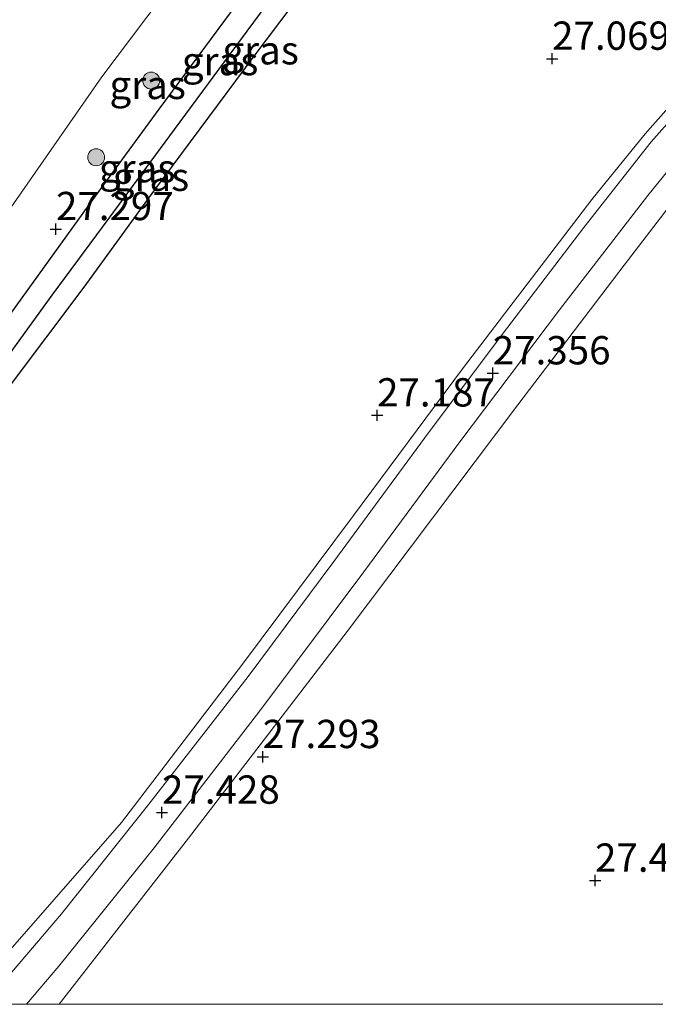
# Model space of a CAD drawing. Units: metres. Extents: x 184975 to 190012, y 349998 to 356252.
# Drawn here: x 189329 to 189386, y 350000 to 350087 of the extents above; entities that cross this region are included whole.
import ezdxf
from ezdxf.enums import TextEntityAlignment as Align

# ---------------------------------------------------------------- set-up
doc = ezdxf.new("R2010")
doc.units = ezdxf.units.M
doc.layers.get('0').update_dxf_attribs({"lineweight": 25})
for name, color, linetype, lineweight in [('B-ME-GR-BOOM-S-B1', 93, 'Continuous', 18), ('B-ME-GW-TEENLIJN-L-B1', 93, 'Continuous', 18), ('B-ME-IE-GRASLAND-GV-B6', 93, 'Continuous', 18), ('B-ME-IE-GRONDWERKLIJN-GROND_INGERICHT-GV-B6', 253, 'Continuous', 18), ('B-ME-VH-VERH_SOORT-BITUMEN-GV-B6', 8, 'IE-TERREINAFSCHEIDING-NATUURLIJK-HOUTWAL', 18)]:
    doc.layers.add(name, color=color, linetype=linetype, lineweight=lineweight)
for name, color, linetype in [('B-ME-GW-HOOGTEPUNT-S-B1', 10, 'Continuous'), ('B-ME-GW-INSTEEKWATERGANG-L-B1', 10, 'Continuous'), ('B-ME-GW-WATERGANG-GREPPEL-L-B1', 10, 'Continuous')]:
    doc.layers.add(name, color=color, linetype=linetype)
doc.styles.add('NLCS-ISO', font='NLCS-ISO.TTF')
doc.linetypes.add('IE-TERREINAFSCHEIDING-NATUURLIJK-HOUTWAL', pattern='A,7,-1.5,[67,NLCS.SHX,S=0.75,R=45,X=0,Y=0],-1.5,7,-1.5,[70,NLCS.SHX,S=0.75,R=0,X=0,Y=0],-1.5', length=20)

# ---------------------------------------------------------------- blocks, each defined once
blk = doc.blocks.new('hoogtepunt')
for p, q in [((-0.5, 0), (0.5, 0)), ((0, 0.5), (0, -0.5))]:
    blk.add_line(p, q)
blk = doc.blocks.new('boom')
h = blk.add_hatch(color=256)
edge = h.paths.add_edge_path()
edge.add_arc((0, 0), 0.75, 0, 360)
blk.add_circle((0, 0), 0.75)

msp = doc.modelspace()

# ---------------------------------------------------------------- linework, layer by layer
at = {"layer": 'B-ME-GW-INSTEEKWATERGANG-L-B1'}
for points in [[(189299.408, 350021.477, 27.272), (189304.083, 350027.805, 27.31), (189309.59, 350035.299, 27.301), (189316.441, 350044.723, 27.263), (189322.714, 350053.254, 27.289), (189327.497, 350059.665, 27.297), (189335.427, 350070.621, 27.259), (189341.613, 350079.074, 27.331), (189348.523, 350088.374, 27.343), (189355.897, 350098.429, 27.343), (189362.24, 350106.983, 27.268), (189369.446, 350116.842, 27.31), (189377.144, 350127.148, 27.407), (189378.485, 350127.526, 27.356), (189379.928, 350126.835, 27.234)], [(189379.928, 350126.835, 27.234), (189380.578, 350125.669, 27.192), (189378.457, 350122.202, 27.116), (189372.554, 350114.345, 27.082), (189363.798, 350102.295, 27.074), (189356.705, 350092.658, 27.111), (189349.971, 350083.736, 27.116), (189341.199, 350071.946, 27.082), (189334.957, 350063.336, 27.069), (189328.282, 350054.455, 27.052), (189320.588, 350043.913, 27.052), (189312.686, 350033.294, 27.069), (189305.521, 350024.051, 26.947), (189302.328, 350019.355, 26.934)]]:
    msp.add_polyline3d(points, dxfattribs=at)
at = {"layer": 'B-ME-GW-TEENLIJN-L-B1'}
msp.add_polyline3d([(189276.844, 350000, 27.513), (189282.839, 350007.828, 27.483), (189292.003, 350020.442, 27.453), (189301.659, 350033.297, 27.432), (189309.779, 350044.625, 27.39), (189319.593, 350058.381, 27.495), (189328.062, 350069.736, 27.559), (189336.535, 350081.931, 27.55), (189343.138, 350090.701, 27.58), (189352.642, 350103.353, 27.55), (189360.663, 350114.433, 27.516), (189369.411, 350126.357, 27.55), (189379.002, 350138.227, 27.525), (189387.486, 350149.022, 27.554), (189395.137, 350158.051, 27.626), (189400.274, 350161.694, 27.588), (189404.356, 350162.422, 27.487), (189407.321, 350162.511, 27.327), (189414.701, 350161.372, 27.246), (189427.08, 350157.837, 27.183), (189435.977, 350155.579, 27.208)], dxfattribs=at)
msp.add_polyline3d([(189276.844, 350000, 27.513), (189282.839, 350007.828, 27.483), (189292.003, 350020.442, 27.453), (189301.659, 350033.297, 27.432), (189309.779, 350044.625, 27.39), (189319.593, 350058.381, 27.495), (189328.062, 350069.736, 27.559), (189336.535, 350081.931, 27.55), (189343.138, 350090.701, 27.58), (189352.642, 350103.353, 27.55), (189360.663, 350114.433, 27.516), (189369.411, 350126.357, 27.55), (189379.002, 350138.227, 27.525), (189387.486, 350149.022, 27.554), (189395.137, 350158.051, 27.626), (189400.274, 350161.694, 27.588), (189404.356, 350162.422, 27.487), (189407.321, 350162.511, 27.327), (189414.701, 350161.372, 27.246), (189427.08, 350157.837, 27.183), (189435.977, 350155.579, 27.208)], dxfattribs=at)
at = {"layer": 'B-ME-GW-WATERGANG-GREPPEL-L-B1'}
msp.add_polyline3d([(189301.199, 350020.178, 26.508), (189305.59, 350026.456, 26.454), (189311.326, 350034.253, 26.496), (189316.927, 350041.966, 26.454), (189321.607, 350047.927, 26.441), (189327.211, 350055.837, 26.407), (189332.17, 350062.649, 26.373), (189337.198, 350069.455, 26.382), (189342.962, 350077.265, 26.394), (189349.382, 350085.948, 26.411), (189354.871, 350093.365, 26.386), (189363.768, 350105.557, 26.335), (189370.318, 350114.408, 26.424), (189375.081, 350120.703, 26.454), (189379.116, 350125.968, 26.715)], dxfattribs=at)
at = {"layer": 'B-ME-IE-GRASLAND-GV-B6'}
for points in [[(189495.429, 350205.4739, 27.245), (189493.6191, 350202.5608, 27.2583), (189491.4713, 350198.9633, 27.285), (189489.0798, 350195.6274, 27.3383), (189483.1351, 350187.9276, 27.2794), (189468.3015, 350168.0854, 27.2594), (189452.8256, 350148.5075, 27.2794), (189437.2806, 350127.9718, 27.2994), (189426.1302, 350113.2445, 27.3594), (189422.6779, 350109.1853, 27.2794), (189419.5913, 350105.682, 27.2794), (189415.3357, 350101.03, 27.3194), (189410.6415, 350096.2496, 27.2994), (189402.0375, 350087.8552, 27.2994), (189397.8741, 350083.3433, 27.2194), (189393.7685, 350079.0529, 27.1394), (189388.561, 350072.8782, 27.1194), (189382.7214, 350065.3016, 27.1394), (189373.3305, 350052.9561, 27.1394), (189358.2395, 350032.9207, 27.1594), (189344.2142, 350014.6887, 27.2994), (189332.7841, 350000, 27.3376)], [(189495.429, 350205.4739, 27.245), (189493.6191, 350202.5608, 27.2583), (189491.4713, 350198.9633, 27.285), (189489.0798, 350195.6274, 27.3383), (189483.1351, 350187.9276, 27.2794), (189468.3015, 350168.0854, 27.2594), (189452.8256, 350148.5075, 27.2794), (189437.2806, 350127.9718, 27.2994), (189426.1302, 350113.2445, 27.3594), (189422.6779, 350109.1853, 27.2794), (189419.5913, 350105.682, 27.2794), (189415.3357, 350101.03, 27.3194), (189410.6415, 350096.2496, 27.2994), (189402.0375, 350087.8552, 27.2994), (189397.8741, 350083.3433, 27.2194), (189393.7685, 350079.0529, 27.1394), (189388.561, 350072.8782, 27.1194), (189382.7214, 350065.3016, 27.1394), (189373.3305, 350052.9561, 27.1394), (189358.2395, 350032.9207, 27.1594), (189344.2142, 350014.6887, 27.2994), (189332.7841, 350000, 27.3376)], [(189283.8271, 350000, 27.2621), (189276.844, 350000, 27.513), (189282.839, 350007.828, 27.483), (189292.003, 350020.442, 27.453), (189301.659, 350033.297, 27.432), (189309.779, 350044.625, 27.39), (189319.593, 350058.381, 27.495), (189328.062, 350069.736, 27.559), (189336.535, 350081.931, 27.55), (189343.138, 350090.701, 27.58), (189352.642, 350103.353, 27.55), (189360.663, 350114.433, 27.516), (189369.411, 350126.357, 27.55), (189379.002, 350138.227, 27.525), (189387.486, 350149.022, 27.554)], [(189387.486, 350149.022, 27.554), (189379.002, 350138.227, 27.525), (189369.411, 350126.357, 27.55), (189360.663, 350114.433, 27.516), (189352.642, 350103.353, 27.55), (189343.138, 350090.701, 27.58), (189336.535, 350081.931, 27.55), (189328.062, 350069.736, 27.559), (189319.593, 350058.381, 27.495), (189309.779, 350044.625, 27.39), (189301.659, 350033.297, 27.432), (189292.003, 350020.442, 27.453), (189282.839, 350007.828, 27.483), (189276.844, 350000, 27.513)], [(189283.8271, 350000, 27.2621), (189276.844, 350000, 27.513), (189282.839, 350007.828, 27.483), (189292.003, 350020.442, 27.453), (189301.659, 350033.297, 27.432), (189309.779, 350044.625, 27.39), (189319.593, 350058.381, 27.495), (189328.062, 350069.736, 27.559), (189336.535, 350081.931, 27.55), (189343.138, 350090.701, 27.58), (189352.642, 350103.353, 27.55), (189360.663, 350114.433, 27.516), (189369.411, 350126.357, 27.55), (189379.002, 350138.227, 27.525), (189387.486, 350149.022, 27.554)], [(189387.486, 350149.022, 27.554), (189379.002, 350138.227, 27.525), (189369.411, 350126.357, 27.55), (189360.663, 350114.433, 27.516), (189352.642, 350103.353, 27.55), (189343.138, 350090.701, 27.58), (189336.535, 350081.931, 27.55), (189328.062, 350069.736, 27.559), (189319.593, 350058.381, 27.495), (189309.779, 350044.625, 27.39), (189301.659, 350033.297, 27.432), (189292.003, 350020.442, 27.453), (189282.839, 350007.828, 27.483), (189276.844, 350000, 27.513)], [(189386.102, 350134.24, 27.318), (189380.578, 350125.669, 27.192), (189379.928, 350126.835, 27.234), (189378.485, 350127.526, 27.356), (189377.144, 350127.148, 27.407), (189369.446, 350116.842, 27.31), (189362.24, 350106.983, 27.268), (189355.897, 350098.429, 27.343), (189348.523, 350088.374, 27.343), (189341.613, 350079.074, 27.331), (189335.427, 350070.621, 27.259), (189327.497, 350059.665, 27.297), (189322.714, 350053.254, 27.289), (189316.441, 350044.723, 27.263), (189309.59, 350035.299, 27.301), (189304.083, 350027.805, 27.31), (189299.408, 350021.477, 27.272), (189298.428, 350022.231, 27.398), (189285.466, 350005.046, 27.407), (189286.869, 350004.004, 27.246), (189283.8271, 350000, 27.2621)], [(189386.102, 350134.24, 27.318), (189380.578, 350125.669, 27.192), (189379.928, 350126.835, 27.234), (189378.485, 350127.526, 27.356), (189377.144, 350127.148, 27.407), (189369.446, 350116.842, 27.31), (189362.24, 350106.983, 27.268), (189355.897, 350098.429, 27.343), (189348.523, 350088.374, 27.343), (189341.613, 350079.074, 27.331), (189335.427, 350070.621, 27.259), (189327.497, 350059.665, 27.297), (189322.714, 350053.254, 27.289), (189316.441, 350044.723, 27.263), (189309.59, 350035.299, 27.301), (189304.083, 350027.805, 27.31), (189299.408, 350021.477, 27.272), (189298.428, 350022.231, 27.398), (189285.466, 350005.046, 27.407), (189286.869, 350004.004, 27.246), (189283.8271, 350000, 27.2621)], [(189354.871, 350093.365, 26.386), (189349.382, 350085.948, 26.411), (189342.962, 350077.265, 26.394), (189337.198, 350069.455, 26.382), (189332.17, 350062.649, 26.373), (189327.211, 350055.837, 26.407), (189321.607, 350047.927, 26.441), (189316.927, 350041.966, 26.454), (189311.326, 350034.253, 26.496), (189305.59, 350026.456, 26.454), (189301.199, 350020.178, 26.508)], [(189301.199, 350020.178, 26.508), (189305.59, 350026.456, 26.454), (189311.326, 350034.253, 26.496), (189316.927, 350041.966, 26.454), (189321.607, 350047.927, 26.441), (189327.211, 350055.837, 26.407), (189332.17, 350062.649, 26.373), (189337.198, 350069.455, 26.382), (189342.962, 350077.265, 26.394), (189349.382, 350085.948, 26.411), (189354.871, 350093.365, 26.386)], [(189356.705, 350092.658, 27.111), (189349.971, 350083.736, 27.116), (189341.199, 350071.946, 27.082), (189334.957, 350063.336, 27.069), (189328.282, 350054.455, 27.052), (189320.588, 350043.913, 27.052), (189312.686, 350033.294, 27.069), (189305.521, 350024.051, 26.947), (189302.328, 350019.355, 26.934), (189301.199, 350020.178, 26.508)], [(189301.199, 350020.178, 26.508), (189299.408, 350021.477, 27.272), (189304.083, 350027.805, 27.31), (189309.59, 350035.299, 27.301), (189316.441, 350044.723, 27.263), (189322.714, 350053.254, 27.289), (189327.497, 350059.665, 27.297), (189335.427, 350070.621, 27.259), (189341.613, 350079.074, 27.331), (189348.523, 350088.374, 27.343)], [(189391.139, 350082.995, 27.314), (189385.091, 350076.187, 27.327), (189379.138, 350068.606, 27.348), (189371.925, 350059.177, 27.365), (189365.062, 350050, 27.331), (189357.048, 350039.121, 27.343), (189349.481, 350028.947, 27.39), (189340.703, 350017.674, 27.453), (189332.983, 350007.988, 27.453), (189326.1438, 350000, 27.3957), (189324.2057, 350000, 27.3706), (189326.36, 350002.455, 27.377), (189338.271, 350016.064, 27.259), (189348.975, 350030.038, 27.213), (189358.78, 350043.177, 27.183), (189368.434, 350056.135, 27.145), (189379.847, 350071.079, 27.124), (189384.575, 350076.903, 27.128), (189391.005, 350084.125, 27.078)], [(189391.139, 350082.995, 27.314), (189385.091, 350076.187, 27.327), (189379.138, 350068.606, 27.348), (189371.925, 350059.177, 27.365), (189365.062, 350050, 27.331), (189357.048, 350039.121, 27.343), (189349.481, 350028.947, 27.39), (189340.703, 350017.674, 27.453), (189332.983, 350007.988, 27.453), (189326.1438, 350000, 27.3957), (189324.2057, 350000, 27.3706), (189326.36, 350002.455, 27.377), (189338.271, 350016.064, 27.259), (189348.975, 350030.038, 27.213), (189358.78, 350043.177, 27.183), (189368.434, 350056.135, 27.145), (189379.847, 350071.079, 27.124), (189384.575, 350076.903, 27.128), (189391.005, 350084.125, 27.078)], [(189332.7841, 350000, 27.3376), (189329.8891, 350000, 27.4519), (189332.739, 350003.38, 27.457), (189341.164, 350013.811, 27.478), (189350.522, 350025.915, 27.394), (189359.713, 350038.198, 27.297), (189368.179, 350049.685, 27.318), (189377.013, 350061.333, 27.369), (189384.816, 350071.437, 27.306), (189390.767, 350078.788, 27.31)], [(189332.7841, 350000, 27.3376), (189329.8891, 350000, 27.4519), (189332.739, 350003.38, 27.457), (189341.164, 350013.811, 27.478), (189350.522, 350025.915, 27.394), (189359.713, 350038.198, 27.297), (189368.179, 350049.685, 27.318), (189377.013, 350061.333, 27.369), (189384.816, 350071.437, 27.306), (189390.767, 350078.788, 27.31)]]:
    msp.add_polyline3d(points, dxfattribs=at)
at = {"layer": 'B-ME-IE-GRONDWERKLIJN-GROND_INGERICHT-GV-B6'}
for points in [[(189386.1464, 350000, 27.339), (189332.7841, 350000, 27.3376), (189344.2142, 350014.6887, 27.2994), (189358.2395, 350032.9207, 27.1594), (189373.3305, 350052.9561, 27.1394), (189382.7214, 350065.3016, 27.1394), (189388.561, 350072.8782, 27.1194), (189393.7685, 350079.0529, 27.1394), (189397.8741, 350083.3433, 27.2194), (189402.0375, 350087.8552, 27.2994), (189410.6415, 350096.2496, 27.2994), (189415.3357, 350101.03, 27.3194), (189419.5913, 350105.682, 27.2794), (189422.6779, 350109.1853, 27.2794), (189426.1302, 350113.2445, 27.3594), (189437.2806, 350127.9718, 27.2994), (189452.8256, 350148.5075, 27.2794), (189468.3015, 350168.0854, 27.2594), (189483.1351, 350187.9276, 27.2794), (189489.0798, 350195.6274, 27.3383), (189491.4713, 350198.9633, 27.285), (189493.6191, 350202.5608, 27.2583), (189495.429, 350205.4739, 27.245)], [(189386.1464, 350000, 27.339), (189332.7841, 350000, 27.3376), (189344.2142, 350014.6887, 27.2994), (189358.2395, 350032.9207, 27.1594), (189373.3305, 350052.9561, 27.1394), (189382.7214, 350065.3016, 27.1394), (189388.561, 350072.8782, 27.1194), (189393.7685, 350079.0529, 27.1394), (189397.8741, 350083.3433, 27.2194), (189402.0375, 350087.8552, 27.2994), (189410.6415, 350096.2496, 27.2994), (189415.3357, 350101.03, 27.3194), (189419.5913, 350105.682, 27.2794), (189422.6779, 350109.1853, 27.2794), (189426.1302, 350113.2445, 27.3594), (189437.2806, 350127.9718, 27.2994), (189452.8256, 350148.5075, 27.2794), (189468.3015, 350168.0854, 27.2594), (189483.1351, 350187.9276, 27.2794), (189489.0798, 350195.6274, 27.3383), (189491.4713, 350198.9633, 27.285), (189493.6191, 350202.5608, 27.2583), (189495.429, 350205.4739, 27.245)], [(189391.005, 350084.125, 27.078), (189384.575, 350076.903, 27.128), (189379.847, 350071.079, 27.124), (189368.434, 350056.135, 27.145), (189358.78, 350043.177, 27.183), (189348.975, 350030.038, 27.213), (189338.271, 350016.064, 27.259), (189326.36, 350002.455, 27.377), (189314.199, 350011.078, 27.162), (189303.77, 350018.253, 27.078), (189302.328, 350019.355, 26.934), (189305.521, 350024.051, 26.947), (189312.686, 350033.294, 27.069), (189320.588, 350043.913, 27.052), (189328.282, 350054.455, 27.052), (189334.957, 350063.336, 27.069), (189341.199, 350071.946, 27.082), (189349.971, 350083.736, 27.116), (189356.705, 350092.658, 27.111), (189363.798, 350102.295, 27.074), (189372.554, 350114.345, 27.082), (189378.457, 350122.202, 27.116), (189380.578, 350125.669, 27.192), (189386.102, 350134.24, 27.318)]]:
    msp.add_polyline3d(points, dxfattribs=at)
at = {"layer": 'B-ME-VH-VERH_SOORT-BITUMEN-GV-B6'}
msp.add_polyline3d([(189390.767, 350078.788, 27.31), (189384.816, 350071.437, 27.306), (189377.013, 350061.333, 27.369), (189368.179, 350049.685, 27.318), (189359.713, 350038.198, 27.297), (189350.522, 350025.915, 27.394), (189341.164, 350013.811, 27.478), (189332.739, 350003.38, 27.457), (189329.8891, 350000, 27.4519), (189326.1438, 350000, 27.3957), (189332.983, 350007.988, 27.453), (189340.703, 350017.674, 27.453), (189349.481, 350028.947, 27.39), (189357.048, 350039.121, 27.343), (189365.062, 350050, 27.331), (189371.925, 350059.177, 27.365), (189379.138, 350068.606, 27.348), (189385.091, 350076.187, 27.327), (189391.139, 350082.995, 27.314)], dxfattribs=at)
msp.add_polyline3d([(189390.767, 350078.788, 27.31), (189384.816, 350071.437, 27.306), (189377.013, 350061.333, 27.369), (189368.179, 350049.685, 27.318), (189359.713, 350038.198, 27.297), (189350.522, 350025.915, 27.394), (189341.164, 350013.811, 27.478), (189332.739, 350003.38, 27.457), (189329.8891, 350000, 27.4519), (189326.1438, 350000, 27.3957), (189332.983, 350007.988, 27.453), (189340.703, 350017.674, 27.453), (189349.481, 350028.947, 27.39), (189357.048, 350039.121, 27.343), (189365.062, 350050, 27.331), (189371.925, 350059.177, 27.365), (189379.138, 350068.606, 27.348), (189385.091, 350076.187, 27.327), (189391.139, 350082.995, 27.314)], dxfattribs=at)

# ---------------------------------------------------------------- block references
at = {"layer": 'B-ME-GR-BOOM-S-B1', "rotation": 90}
for p in [(189340.915, 350081.59, 27.391), (189336.0451, 350074.8159, 27.3607)]:
    msp.add_blockref('boom', p, dxfattribs=at)
at = {"layer": 'B-ME-GW-HOOGTEPUNT-S-B1', "rotation": 90}
for p in [(189376.347, 350083.529, 27.069), (189376.347, 350083.529, 27.069), (189332.491, 350068.483, 27.297), (189332.491, 350068.483, 27.297), (189371.103, 350055.744, 27.356), (189371.103, 350055.744, 27.356), (189360.874, 350052.025, 27.187), (189360.874, 350052.025, 27.187), (189350.765, 350021.849, 27.293), (189350.765, 350021.849, 27.293), (189341.865, 350016.936, 27.428), (189341.865, 350016.936, 27.428), (189380.14, 350010.926, 27.424), (189380.14, 350010.926, 27.424)]:
    msp.add_blockref('hoogtepunt', p, dxfattribs=at)

# ---------------------------------------------------------------- texts
at = {"layer": 'B-ME-GW-HOOGTEPUNT-S-B1', "ltscale": 0.2, "style": 'NLCS-ISO'}
for s, p in [('27.069', (189376.347, 350083.529, 27.069)), ('27.069', (189376.347, 350083.529, 27.069)), ('27.297', (189332.491, 350068.483, 27.297)), ('27.297', (189332.491, 350068.483, 27.297)), ('27.356', (189371.103, 350055.744, 27.356)), ('27.356', (189371.103, 350055.744, 27.356)), ('27.187', (189360.874, 350052.025, 27.187)), ('27.187', (189360.874, 350052.025, 27.187)), ('27.293', (189350.765, 350021.849, 27.293)), ('27.293', (189350.765, 350021.849, 27.293)), ('27.428', (189341.865, 350016.936, 27.428)), ('27.428', (189341.865, 350016.936, 27.428)), ('27.424', (189380.14, 350010.926, 27.424)), ('27.424', (189380.14, 350010.926, 27.424))]:
    msp.add_text(s, height=2.5, dxfattribs=at).set_placement(p, align=Align.BOTTOM_LEFT)
at = {"layer": 'B-ME-IE-GRASLAND-GV-B6', "ltscale": 0.2, "style": 'NLCS-ISO'}
for p in [(189350.5826, 350084.2729), (189350.5826, 350084.2729), (189347.001, 350083.3115), (189347.001, 350083.3115), (189340.6, 350081.211), (189340.6, 350081.211), (189339.668, 350073.852), (189340.8885, 350073.095)]:
    msp.add_text('gras', height=2.5, dxfattribs=at).set_placement(p, align=Align.MIDDLE_CENTER)

doc.saveas('drawing.dxf')
